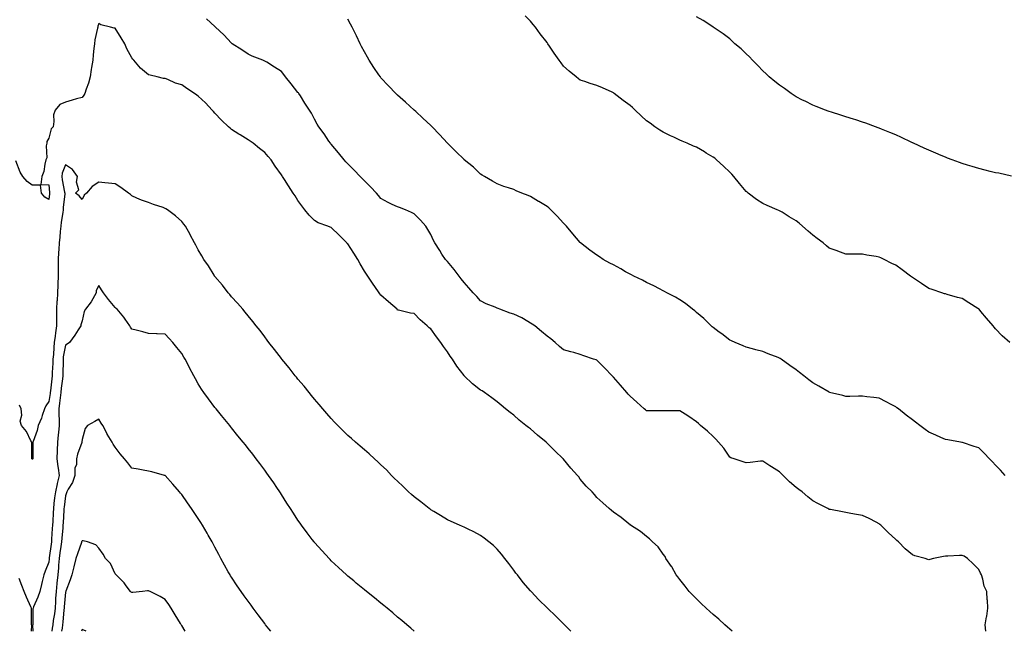
# Model space of a CAD drawing. Units: inches. Extents: x 899843 to 902483, y 7197578 to 7200218.
# Drawn here: x 900580 to 901173, y 7197578 to 7197946 of the extents above; entities that cross this region are included whole.
import ezdxf

# ---------------------------------------------------------------- set-up
doc = ezdxf.new("R2010")
doc.units = ezdxf.units.IN
doc.header["$MEASUREMENT"] = 0
doc.layers.add('Contour_89987197', color=7, linetype='Continuous', true_color=0x5479ac)

msp = doc.modelspace()

# ---------------------------------------------------------------- linework, layer by layer
at = {"layer": 'Contour_89987197'}
for points in [[(901162.24, 7197578, 3252), (901161.96, 7197581.92, 3252), (901162.8, 7197586.67, 3252), (901162.92, 7197587.06, 3252), (901163.52, 7197591.92, 3252), (901163.21, 7197596.76, 3252), (901163.15, 7197597.02, 3252), (901162.89, 7197601.92, 3252), (901161.32, 7197605.18, 3252), (901160.56, 7197609.4, 3252), (901159.77, 7197611.92, 3252), (901159.11, 7197612.97, 3252), (901158.05, 7197615.3, 3252), (901154.7, 7197618.56, 3252), (901151.24, 7197621.92, 3252), (901149.3, 7197623.17, 3252), (901148.05, 7197623.7, 3252), (901146.36, 7197623.62, 3252), (901139.41, 7197623.27, 3252), (901138.05, 7197623.21, 3252), (901136.91, 7197623.05, 3252), (901130.69, 7197621.92, 3252), (901128.66, 7197621.31, 3252), (901128.05, 7197621.12, 3252), (901127.44, 7197621.31, 3252), (901125.85, 7197621.92, 3252), (901119.61, 7197623.48, 3252), (901118.05, 7197624.05, 3252), (901113.8, 7197627.68, 3252), (901109.65, 7197631.92, 3252), (901108.76, 7197632.62, 3252), (901108.05, 7197633.27, 3252), (901103.57, 7197637.45, 3252), (901099.1, 7197641.92, 3252), (901098.53, 7197642.41, 3252), (901098.05, 7197642.82, 3252), (901096.25, 7197643.72, 3252), (901091.98, 7197645.85, 3252), (901088.05, 7197647.82, 3252), (901084.5, 7197648.37, 3252), (901080.96, 7197649.01, 3252), (901078.05, 7197649.48, 3252), (901075.99, 7197649.87, 3252), (901068.66, 7197651.31, 3252), (901068.05, 7197651.43, 3252), (901067.74, 7197651.61, 3252), (901067.21, 7197651.92, 3252), (901061.1, 7197654.97, 3252), (901058.05, 7197656.49, 3252), (901055.12, 7197658.99, 3252), (901051.6, 7197661.92, 3252), (901049.6, 7197663.46, 3252), (901048.05, 7197664.62, 3252), (901044.16, 7197668.03, 3252), (901040.24, 7197671.92, 3252), (901039.11, 7197672.99, 3252), (901038.05, 7197673.99, 3252), (901033.2, 7197677.08, 3252), (901032.28, 7197677.7, 3252), (901028.05, 7197680.51, 3252), (901026.51, 7197680.38, 3252), (901020.31, 7197679.67, 3252), (901018.05, 7197679.5, 3252), (901016.26, 7197680.12, 3252), (901010.82, 7197681.92, 3252), (901008.72, 7197682.58, 3252), (901008.05, 7197682.82, 3252), (901004.43, 7197688.31, 3252), (901001.37, 7197691.92, 3252), (900999.77, 7197693.64, 3252), (900998.05, 7197695.42, 3252), (900994.7, 7197698.58, 3252), (900990.48, 7197701.92, 3252), (900989.19, 7197703.07, 3252), (900988.05, 7197704.21, 3252), (900983.46, 7197707.33, 3252), (900981.27, 7197708.7, 3252), (900978.05, 7197710.77, 3252), (900976.82, 7197710.69, 3252), (900969.1, 7197710.87, 3252), (900968.05, 7197710.81, 3252), (900966.99, 7197710.87, 3252), (900959.14, 7197710.83, 3252), (900958.05, 7197710.87, 3252), (900957.42, 7197711.3, 3252), (900956.63, 7197711.92, 3252), (900952.1, 7197715.96, 3252), (900948.05, 7197719.56, 3252), (900946.97, 7197720.83, 3252), (900946.07, 7197721.92, 3252), (900942.35, 7197726.22, 3252), (900938.05, 7197731.14, 3252), (900937.64, 7197731.51, 3252), (900937.27, 7197731.92, 3252), (900932.74, 7197736.61, 3252), (900928.05, 7197741.26, 3252), (900927.54, 7197741.41, 3252), (900926.01, 7197741.92, 3252), (900920.12, 7197743.99, 3252), (900918.05, 7197744.71, 3252), (900914.14, 7197745.83, 3252), (900912.45, 7197746.31, 3252), (900908.05, 7197747.55, 3252), (900905.64, 7197749.5, 3252), (900902.95, 7197751.92, 3252), (900900.29, 7197754.17, 3252), (900898.05, 7197755.67, 3252), (900894.76, 7197758.64, 3252), (900890.61, 7197761.92, 3252), (900889.11, 7197762.99, 3252), (900888.05, 7197763.64, 3252), (900883.78, 7197766.2, 3252), (900882.89, 7197766.76, 3252), (900878.05, 7197769.07, 3252), (900875.85, 7197769.71, 3252), (900869.7, 7197771.92, 3252), (900868.55, 7197772.41, 3252), (900868.05, 7197772.58, 3252), (900866.84, 7197773.13, 3252), (900861.42, 7197775.3, 3252), (900858.05, 7197777.1, 3252), (900855.74, 7197779.62, 3252), (900853.62, 7197781.92, 3252), (900851.01, 7197784.89, 3252), (900848.05, 7197788.01, 3252), (900846.39, 7197790.26, 3252), (900845.08, 7197791.92, 3252), (900842.06, 7197795.92, 3252), (900838.05, 7197800.67, 3252), (900837.45, 7197801.33, 3252), (900836.87, 7197801.92, 3252), (900834.79, 7197805.18, 3252), (900833.44, 7197807.31, 3252), (900830.45, 7197811.92, 3252), (900829.6, 7197813.46, 3252), (900828.05, 7197816.98, 3252), (900826.2, 7197820.06, 3252), (900825.11, 7197821.92, 3252), (900821.75, 7197825.61, 3252), (900818.05, 7197829.38, 3252), (900816.33, 7197830.2, 3252), (900812.79, 7197831.92, 3252), (900809.27, 7197833.15, 3252), (900808.05, 7197833.58, 3252), (900804.84, 7197835.12, 3252), (900802.35, 7197836.22, 3252), (900798.05, 7197838.7, 3252), (900796.61, 7197840.47, 3252), (900795.34, 7197841.92, 3252), (900791.75, 7197845.63, 3252), (900788.05, 7197849.32, 3252), (900786.78, 7197850.65, 3252), (900785.53, 7197851.92, 3252), (900781.88, 7197855.75, 3252), (900778.05, 7197859.62, 3252), (900776.89, 7197860.77, 3252), (900775.88, 7197861.92, 3252), (900772.37, 7197866.24, 3252), (900768.05, 7197871.37, 3252), (900767.81, 7197871.69, 3252), (900767.63, 7197871.92, 3252), (900766.72, 7197873.25, 3252), (900763.77, 7197877.64, 3252), (900760.6, 7197881.92, 3252), (900759.66, 7197883.52, 3252), (900758.05, 7197886.49, 3252), (900756.17, 7197890.03, 3252), (900754.91, 7197891.92, 3252), (900752.26, 7197896.14, 3252), (900749.55, 7197900.42, 3252), (900748.6, 7197901.92, 3252), (900748.37, 7197902.25, 3252), (900748.05, 7197902.58, 3252), (900743.87, 7197907.74, 3252), (900740.51, 7197911.92, 3252), (900739.49, 7197913.35, 3252), (900738.05, 7197915.1, 3252), (900733.98, 7197917.86, 3252), (900729.23, 7197920.75, 3252), (900728.05, 7197921.47, 3252), (900727.74, 7197921.61, 3252), (900726.92, 7197921.92, 3252), (900720.54, 7197924.42, 3252), (900718.05, 7197925.63, 3252), (900714.24, 7197928.11, 3252), (900708.38, 7197931.92, 3252), (900708.21, 7197932.08, 3252), (900708.05, 7197932.23, 3252), (900703.43, 7197937.29, 3252), (900698.42, 7197941.92, 3252), (900698.24, 7197942.12, 3252), (900698.05, 7197942.27, 3252), (900693.07, 7197946.94, 3252)], [(901173.95, 7197671.92, 3251), (901171.1, 7197674.97, 3251), (901168.05, 7197677.99, 3251), (901166.24, 7197680.1, 3251), (901164.56, 7197681.92, 3251), (901161.4, 7197685.28, 3251), (901158.05, 7197688.44, 3251), (901155.34, 7197689.21, 3251), (901148.3, 7197691.67, 3251), (901148.05, 7197691.74, 3251), (901147.9, 7197691.76, 3251), (901147.06, 7197691.92, 3251), (901139.4, 7197693.27, 3251), (901138.05, 7197693.58, 3251), (901135.16, 7197694.81, 3251), (901132.2, 7197696.06, 3251), (901128.05, 7197697.84, 3251), (901125.73, 7197699.6, 3251), (901122.65, 7197701.92, 3251), (901119.99, 7197703.87, 3251), (901118.05, 7197705.28, 3251), (901114.33, 7197708.21, 3251), (901109.7, 7197711.92, 3251), (901108.8, 7197712.66, 3251), (901108.05, 7197713.29, 3251), (901105.31, 7197714.67, 3251), (901102.25, 7197716.12, 3251), (901098.05, 7197718.37, 3251), (901094.86, 7197718.74, 3251), (901090.68, 7197719.28, 3251), (901088.05, 7197719.58, 3251), (901085.7, 7197719.58, 3251), (901080.46, 7197719.52, 3251), (901078.05, 7197719.52, 3251), (901076.17, 7197720.05, 3251), (901068.24, 7197721.92, 3251), (901068.09, 7197721.96, 3251), (901068.05, 7197721.96, 3251), (901067.95, 7197722.02, 3251), (901061.74, 7197725.61, 3251), (901058.05, 7197727.68, 3251), (901055.67, 7197729.54, 3251), (901052.68, 7197731.92, 3251), (901050.08, 7197733.95, 3251), (901048.05, 7197735.47, 3251), (901044.29, 7197738.15, 3251), (901038.95, 7197741.92, 3251), (901038.39, 7197742.27, 3251), (901038.05, 7197742.47, 3251), (901037.15, 7197742.82, 3251), (901031.3, 7197745.16, 3251), (901028.05, 7197746.45, 3251), (901023.73, 7197747.6, 3251), (901021.84, 7197748.13, 3251), (901018.05, 7197749.17, 3251), (901016.08, 7197749.95, 3251), (901011.25, 7197751.92, 3251), (901009.07, 7197752.94, 3251), (901008.05, 7197753.44, 3251), (901003.27, 7197757.13, 3251), (901001.73, 7197758.25, 3251), (900998.05, 7197760.9, 3251), (900997.51, 7197761.37, 3251), (900996.83, 7197761.92, 3251), (900992.46, 7197766.33, 3251), (900988.05, 7197770.1, 3251), (900987.04, 7197770.92, 3251), (900985.58, 7197771.92, 3251), (900981.53, 7197775.4, 3251), (900978.05, 7197777.68, 3251), (900975.46, 7197779.34, 3251), (900970.26, 7197781.92, 3251), (900968.83, 7197782.7, 3251), (900968.05, 7197782.99, 3251), (900965.79, 7197784.19, 3251), (900962.3, 7197786.16, 3251), (900958.05, 7197787.99, 3251), (900955.56, 7197789.44, 3251), (900950.37, 7197791.92, 3251), (900948.85, 7197792.72, 3251), (900948.05, 7197793.07, 3251), (900945.39, 7197794.58, 3251), (900942.42, 7197796.3, 3251), (900938.05, 7197798.62, 3251), (900935.91, 7197799.79, 3251), (900931.91, 7197801.92, 3251), (900929.62, 7197803.48, 3251), (900928.05, 7197804.5, 3251), (900923.78, 7197807.64, 3251), (900918.28, 7197811.92, 3251), (900918.05, 7197812.15, 3251), (900913.6, 7197817.47, 3251), (900909.83, 7197821.92, 3251), (900909.03, 7197822.9, 3251), (900908.05, 7197823.87, 3251), (900904.22, 7197828.09, 3251), (900900.24, 7197831.92, 3251), (900899.09, 7197832.96, 3251), (900898.05, 7197833.78, 3251), (900893.06, 7197836.94, 3251), (900893.01, 7197836.96, 3251), (900888.05, 7197839.95, 3251), (900886.61, 7197840.47, 3251), (900882.91, 7197841.92, 3251), (900879.49, 7197843.37, 3251), (900878.05, 7197844.01, 3251), (900874.87, 7197845.1, 3251), (900872.07, 7197845.94, 3251), (900868.05, 7197847.45, 3251), (900865.23, 7197849.09, 3251), (900860.36, 7197851.92, 3251), (900858.94, 7197852.82, 3251), (900858.05, 7197853.33, 3251), (900853.74, 7197857.6, 3251), (900848.22, 7197861.92, 3251), (900848.13, 7197862, 3251), (900848.05, 7197862.06, 3251), (900843.19, 7197867.06, 3251), (900838.14, 7197871.92, 3251), (900838.1, 7197871.96, 3251), (900838.05, 7197872.02, 3251), (900833.34, 7197877.21, 3251), (900828.82, 7197881.92, 3251), (900828.44, 7197882.31, 3251), (900828.05, 7197882.68, 3251), (900823.26, 7197887.13, 3251), (900818.96, 7197891, 3251), (900818.05, 7197891.82, 3251), (900818.01, 7197891.88, 3251), (900817.95, 7197891.92, 3251), (900812.74, 7197896.61, 3251), (900808.05, 7197900.83, 3251), (900807.52, 7197901.39, 3251), (900807, 7197901.92, 3251), (900802.64, 7197906.51, 3251), (900798.05, 7197911.41, 3251), (900797.83, 7197911.71, 3251), (900797.66, 7197911.92, 3251), (900796.81, 7197913.15, 3251), (900793.73, 7197917.6, 3251), (900790.93, 7197921.92, 3251), (900789.86, 7197923.74, 3251), (900788.05, 7197927, 3251), (900786.41, 7197930.28, 3251), (900785.61, 7197931.92, 3251), (900783.3, 7197936.67, 3251), (900783.14, 7197937, 3251), (900780.67, 7197941.92, 3251), (900779.76, 7197943.64, 3251), (900778.05, 7197946.63, 3251)], [(901176.72, 7197751.92, 3250), (901172.16, 7197756.02, 3250), (901168.05, 7197760.24, 3250), (901167.29, 7197761.16, 3250), (901166.69, 7197761.92, 3250), (901162.75, 7197766.61, 3250), (901159.27, 7197770.71, 3250), (901158.23, 7197771.92, 3250), (901158.14, 7197772.02, 3250), (901158.05, 7197772.12, 3250), (901157.54, 7197772.43, 3250), (901152.06, 7197775.92, 3250), (901148.05, 7197778.37, 3250), (901145.26, 7197779.13, 3250), (901139.1, 7197780.87, 3250), (901138.05, 7197781.16, 3250), (901137.48, 7197781.35, 3250), (901135.87, 7197781.92, 3250), (901129.94, 7197783.81, 3250), (901128.05, 7197784.48, 3250), (901123.59, 7197787.47, 3250), (901120.5, 7197789.48, 3250), (901118.05, 7197791.08, 3250), (901117.58, 7197791.45, 3250), (901116.99, 7197791.92, 3250), (901111.82, 7197795.69, 3250), (901108.05, 7197798.48, 3250), (901105.7, 7197799.56, 3250), (901100.99, 7197801.92, 3250), (901099.01, 7197802.88, 3250), (901098.05, 7197803.38, 3250), (901096.24, 7197803.74, 3250), (901090.65, 7197804.52, 3250), (901088.05, 7197805.05, 3250), (901084.85, 7197805.12, 3250), (901081.26, 7197805.12, 3250), (901078.05, 7197805.18, 3250), (901073.15, 7197807.02, 3250), (901072.85, 7197807.12, 3250), (901068.05, 7197808.83, 3250), (901066.37, 7197810.24, 3250), (901064.28, 7197811.92, 3250), (901060.78, 7197814.65, 3250), (901058.05, 7197816.61, 3250), (901055.22, 7197819.09, 3250), (901051.97, 7197821.92, 3250), (901049.85, 7197823.72, 3250), (901048.05, 7197825.14, 3250), (901043.84, 7197827.7, 3250), (901039.63, 7197830.34, 3250), (901038.05, 7197831.31, 3250), (901037.61, 7197831.47, 3250), (901036.58, 7197831.92, 3250), (901030.53, 7197834.4, 3250), (901028.05, 7197835.67, 3250), (901024.16, 7197838.03, 3250), (901019.27, 7197841.92, 3250), (901018.56, 7197842.43, 3250), (901018.05, 7197842.9, 3250), (901013.88, 7197847.74, 3250), (901010.59, 7197851.92, 3250), (901009.37, 7197853.23, 3250), (901008.05, 7197854.62, 3250), (901004.29, 7197858.17, 3250), (901000.19, 7197861.92, 3250), (900999.02, 7197862.9, 3250), (900998.05, 7197863.66, 3250), (900993.9, 7197866.06, 3250), (900992.82, 7197866.69, 3250), (900988.05, 7197869.6, 3250), (900986.34, 7197870.2, 3250), (900982.34, 7197871.92, 3250), (900979.33, 7197873.21, 3250), (900978.05, 7197873.85, 3250), (900974.46, 7197875.51, 3250), (900972.5, 7197876.37, 3250), (900968.05, 7197878.6, 3250), (900966.03, 7197879.91, 3250), (900963.05, 7197881.92, 3250), (900960.1, 7197883.97, 3250), (900958.05, 7197885.47, 3250), (900954.65, 7197888.52, 3250), (900951.11, 7197891.92, 3250), (900949.51, 7197893.38, 3250), (900948.05, 7197894.75, 3250), (900943.9, 7197897.78, 3250), (900938.56, 7197901.92, 3250), (900938.27, 7197902.13, 3250), (900938.05, 7197902.31, 3250), (900937.35, 7197902.62, 3250), (900931.37, 7197905.24, 3250), (900928.05, 7197906.74, 3250), (900924.08, 7197907.96, 3250), (900920.87, 7197909.09, 3250), (900918.05, 7197910.01, 3250), (900916.95, 7197910.83, 3250), (900915.58, 7197911.92, 3250), (900911.42, 7197915.3, 3250), (900908.05, 7197918.37, 3250), (900906.53, 7197920.4, 3250), (900905.44, 7197921.92, 3250), (900902.4, 7197926.28, 3250), (900899.5, 7197930.47, 3250), (900898.49, 7197931.92, 3250), (900898.31, 7197932.17, 3250), (900898.05, 7197932.53, 3250), (900894, 7197937.88, 3250), (900891.01, 7197941.92, 3250), (900889.65, 7197943.52, 3250), (900888.05, 7197945.38, 3250), (900884.83, 7197948.7, 3250)], [(901177.84, 7197852.12, 3249), (901170.05, 7197853.91, 3249), (901168.05, 7197854.22, 3249), (901165, 7197854.97, 3249), (901161.94, 7197855.81, 3249), (901158.05, 7197856.69, 3249), (901154.08, 7197857.94, 3249), (901151.17, 7197858.8, 3249), (901148.05, 7197859.75, 3249), (901146.44, 7197860.32, 3249), (901141.95, 7197861.92, 3249), (901139.17, 7197863.03, 3249), (901138.05, 7197863.5, 3249), (901135.32, 7197864.65, 3249), (901132.15, 7197866.02, 3249), (901128.05, 7197867.7, 3249), (901125.15, 7197869.03, 3249), (901118.82, 7197871.92, 3249), (901118.29, 7197872.17, 3249), (901118.05, 7197872.27, 3249), (901117.38, 7197872.6, 3249), (901111.5, 7197875.38, 3249), (901108.05, 7197876.94, 3249), (901104.57, 7197878.44, 3249), (901099.48, 7197880.49, 3249), (901098.05, 7197881.08, 3249), (901097.45, 7197881.31, 3249), (901095.79, 7197881.92, 3249), (901090.1, 7197883.97, 3249), (901088.05, 7197884.65, 3249), (901084, 7197885.98, 3249), (901082.59, 7197886.45, 3249), (901078.05, 7197887.84, 3249), (901075.01, 7197888.87, 3249), (901069.33, 7197890.63, 3249), (901068.05, 7197891.04, 3249), (901067.43, 7197891.3, 3249), (901065.83, 7197891.92, 3249), (901060.21, 7197894.09, 3249), (901058.05, 7197894.91, 3249), (901053.43, 7197897.29, 3249), (901051.98, 7197897.99, 3249), (901048.05, 7197899.91, 3249), (901046.85, 7197900.71, 3249), (901044.98, 7197901.92, 3249), (901040.97, 7197904.83, 3249), (901038.05, 7197906.84, 3249), (901035.3, 7197909.17, 3249), (901031.82, 7197911.92, 3249), (901029.94, 7197913.81, 3249), (901028.05, 7197915.51, 3249), (901024.97, 7197918.85, 3249), (901021.83, 7197921.92, 3249), (901020.04, 7197923.91, 3249), (901018.05, 7197925.75, 3249), (901014.89, 7197928.76, 3249), (901011.16, 7197931.92, 3249), (901009.59, 7197933.46, 3249), (901008.05, 7197934.75, 3249), (901004.05, 7197937.92, 3249), (900998.13, 7197941.92, 3249), (900998.08, 7197941.96, 3249), (900998.05, 7197941.98, 3249), (900997.89, 7197942.08, 3249), (900992.08, 7197945.96, 3249), (900988.05, 7197948.11, 3249)], [(901009.64, 7197578, 3253), (901008.05, 7197579.3, 3253), (901006.68, 7197580.55, 3253), (901005.1, 7197581.92, 3253), (901001.42, 7197585.28, 3253), (900998.05, 7197588.13, 3253), (900996.07, 7197589.95, 3253), (900993.8, 7197591.92, 3253), (900990.93, 7197594.81, 3253), (900988.05, 7197597.56, 3253), (900985.87, 7197599.75, 3253), (900983.59, 7197601.92, 3253), (900981.31, 7197605.18, 3253), (900978.05, 7197609.28, 3253), (900976.89, 7197610.77, 3253), (900975.8, 7197611.92, 3253), (900973.11, 7197616.86, 3253), (900973.07, 7197616.94, 3253), (900969.52, 7197621.92, 3253), (900969.1, 7197622.97, 3253), (900968.05, 7197624.54, 3253), (900965.03, 7197628.89, 3253), (900961.57, 7197631.92, 3253), (900959.83, 7197633.7, 3253), (900958.05, 7197635.03, 3253), (900954.32, 7197638.19, 3253), (900948.28, 7197641.92, 3253), (900948.14, 7197642.02, 3253), (900948.05, 7197642.08, 3253), (900947.26, 7197642.7, 3253), (900942.64, 7197646.51, 3253), (900938.05, 7197649.77, 3253), (900936.93, 7197650.81, 3253), (900935.51, 7197651.92, 3253), (900931.58, 7197655.46, 3253), (900928.05, 7197658.62, 3253), (900926.54, 7197660.42, 3253), (900925.15, 7197661.92, 3253), (900921.63, 7197665.49, 3253), (900918.05, 7197669.58, 3253), (900917.12, 7197670.98, 3253), (900916.46, 7197671.92, 3253), (900912.48, 7197676.35, 3253), (900908.05, 7197681.61, 3253), (900907.92, 7197681.78, 3253), (900907.83, 7197681.92, 3253), (900902.81, 7197686.69, 3253), (900898.05, 7197691.37, 3253), (900897.51, 7197691.92, 3253), (900892.26, 7197696.14, 3253), (900888.05, 7197699.87, 3253), (900886.86, 7197700.73, 3253), (900885.32, 7197701.92, 3253), (900881.24, 7197705.1, 3253), (900878.05, 7197708.25, 3253), (900875.86, 7197709.73, 3253), (900873.08, 7197711.92, 3253), (900870.41, 7197714.28, 3253), (900868.05, 7197716.26, 3253), (900864.79, 7197718.66, 3253), (900860.45, 7197721.92, 3253), (900858.91, 7197722.78, 3253), (900858.05, 7197723.17, 3253), (900853.26, 7197727.13, 3253), (900848.17, 7197731.92, 3253), (900848.1, 7197731.98, 3253), (900848.05, 7197732.02, 3253), (900843.81, 7197737.68, 3253), (900841.16, 7197741.92, 3253), (900839.76, 7197743.64, 3253), (900838.05, 7197746.24, 3253), (900835.62, 7197749.48, 3253), (900834.07, 7197751.92, 3253), (900831.39, 7197755.26, 3253), (900828.05, 7197760.12, 3253), (900827, 7197760.87, 3253), (900825.89, 7197761.92, 3253), (900821.71, 7197765.57, 3253), (900818.05, 7197769.36, 3253), (900815.83, 7197769.69, 3253), (900808.56, 7197771.41, 3253), (900808.05, 7197771.51, 3253), (900807.87, 7197771.74, 3253), (900807.72, 7197771.92, 3253), (900802.65, 7197776.53, 3253), (900798.05, 7197780.4, 3253), (900797.39, 7197781.26, 3253), (900796.95, 7197781.92, 3253), (900794.32, 7197785.65, 3253), (900793.26, 7197787.13, 3253), (900790.03, 7197791.92, 3253), (900789.24, 7197793.11, 3253), (900788.05, 7197794.91, 3253), (900785.47, 7197799.34, 3253), (900784.13, 7197801.92, 3253), (900781.78, 7197805.65, 3253), (900778.05, 7197811.33, 3253), (900777.76, 7197811.63, 3253), (900777.51, 7197811.92, 3253), (900772.8, 7197816.67, 3253), (900768.05, 7197821.18, 3253), (900767.45, 7197821.31, 3253), (900766, 7197821.92, 3253), (900760.22, 7197824.09, 3253), (900758.05, 7197825.34, 3253), (900754.82, 7197828.7, 3253), (900752.25, 7197831.92, 3253), (900750.34, 7197834.21, 3253), (900748.05, 7197837.51, 3253), (900746.34, 7197840.2, 3253), (900745.2, 7197841.92, 3253), (900742.42, 7197846.3, 3253), (900739.95, 7197850.03, 3253), (900738.7, 7197851.92, 3253), (900738.45, 7197852.31, 3253), (900738.05, 7197852.97, 3253), (900734.36, 7197858.23, 3253), (900731.83, 7197861.92, 3253), (900730.12, 7197863.99, 3253), (900728.05, 7197866.3, 3253), (900724.97, 7197868.83, 3253), (900721.08, 7197871.92, 3253), (900719.35, 7197873.23, 3253), (900718.05, 7197874.05, 3253), (900713.18, 7197877.06, 3253), (900712.47, 7197877.51, 3253), (900708.05, 7197880.3, 3253), (900707.16, 7197881.04, 3253), (900706.31, 7197881.92, 3253), (900702.06, 7197885.92, 3253), (900698.05, 7197890.01, 3253), (900697.15, 7197891.02, 3253), (900696.41, 7197891.92, 3253), (900692.33, 7197896.2, 3253), (900688.05, 7197900.32, 3253), (900687.08, 7197900.96, 3253), (900685.76, 7197901.92, 3253), (900681.12, 7197904.99, 3253), (900678.05, 7197907.1, 3253), (900674.35, 7197908.23, 3253), (900669.65, 7197910.32, 3253), (900668.05, 7197910.92, 3253), (900667.13, 7197911, 3253), (900663.31, 7197911.92, 3253), (900658.98, 7197912.86, 3253), (900658.05, 7197913.25, 3253), (900653.31, 7197917.19, 3253), (900649.13, 7197921.92, 3253), (900648.63, 7197922.51, 3253), (900648.05, 7197923.44, 3253), (900645.05, 7197928.91, 3253), (900643.69, 7197931.92, 3253), (900641.54, 7197935.42, 3253), (900638.05, 7197941.24, 3253), (900637.43, 7197941.3, 3253), (900635.14, 7197941.92, 3253), (900629.39, 7197943.27, 3253), (900628.05, 7197944.07, 3253), (900627.5, 7197942.47, 3253), (900627.51, 7197941.92, 3253), (900627.4, 7197941.28, 3253), (900625.79, 7197934.19, 3253), (900625.45, 7197931.92, 3253), (900625.16, 7197929.03, 3253), (900624.8, 7197925.18, 3253), (900624.47, 7197921.92, 3253), (900623.78, 7197917.64, 3253), (900623.56, 7197916.41, 3253), (900622.85, 7197911.92, 3253), (900621.82, 7197908.15, 3253), (900620.55, 7197904.42, 3253), (900619.78, 7197901.92, 3253), (900619.15, 7197900.81, 3253), (900618.05, 7197899.58, 3253), (900614.75, 7197898.62, 3253), (900612.03, 7197897.94, 3253), (900608.05, 7197896.63, 3253), (900604.71, 7197895.26, 3253), (900601.74, 7197891.92, 3253), (900600.91, 7197889.05, 3253), (900601.13, 7197885.01, 3253), (900600.61, 7197881.92, 3253), (900599.42, 7197880.55, 3253), (900598.05, 7197874.97, 3253), (900596.91, 7197873.05, 3253), (900596.77, 7197871.92, 3253), (900596.43, 7197870.3, 3253), (900596.76, 7197863.21, 3253), (900596.23, 7197861.92, 3253), (900595.55, 7197859.42, 3253), (900595.07, 7197854.91, 3253), (900593.77, 7197851.92, 3253), (900593.2, 7197847.08, 3253), (900598.05, 7197847, 3253), (900598.38, 7197842.25, 3253), (900598.43, 7197841.92, 3253), (900598.39, 7197841.57, 3253), (900598.05, 7197838.05, 3253), (900595.59, 7197839.46, 3253), (900593.51, 7197841.92, 3253), (900592.93, 7197846.8, 3253), (900588.05, 7197846.72, 3253), (900585, 7197848.87, 3253), (900582.35, 7197851.92, 3253), (900580.75, 7197854.62, 3253), (900578.05, 7197861.35, 3253)], [(900912.33, 7197578, 3254), (900908.57, 7197581.92, 3254), (900908.3, 7197582.17, 3254), (900908.05, 7197582.43, 3254), (900903.26, 7197587.13, 3254), (900898.36, 7197591.92, 3254), (900898.2, 7197592.08, 3254), (900898.05, 7197592.23, 3254), (900893.14, 7197597.02, 3254), (900888.45, 7197601.92, 3254), (900888.26, 7197602.13, 3254), (900888.05, 7197602.39, 3254), (900883.62, 7197607.49, 3254), (900880.17, 7197611.92, 3254), (900879.25, 7197613.11, 3254), (900878.05, 7197614.87, 3254), (900874.97, 7197618.83, 3254), (900872.64, 7197621.92, 3254), (900870.55, 7197624.42, 3254), (900868.05, 7197627.41, 3254), (900865.76, 7197629.63, 3254), (900863.08, 7197631.92, 3254), (900860.26, 7197634.13, 3254), (900858.05, 7197635.69, 3254), (900854.01, 7197637.88, 3254), (900850.47, 7197639.5, 3254), (900848.05, 7197640.67, 3254), (900847.21, 7197641.08, 3254), (900845.4, 7197641.92, 3254), (900840.31, 7197644.19, 3254), (900838.05, 7197645.16, 3254), (900833.84, 7197647.7, 3254), (900829.86, 7197650.1, 3254), (900828.05, 7197651.2, 3254), (900827.64, 7197651.51, 3254), (900827.11, 7197651.92, 3254), (900822.01, 7197655.88, 3254), (900818.05, 7197659.03, 3254), (900816.48, 7197660.36, 3254), (900814.65, 7197661.92, 3254), (900811.33, 7197665.2, 3254), (900808.05, 7197668.38, 3254), (900806.25, 7197670.12, 3254), (900804.34, 7197671.92, 3254), (900801.29, 7197675.16, 3254), (900798.05, 7197678.35, 3254), (900796.24, 7197680.1, 3254), (900794.24, 7197681.92, 3254), (900790.98, 7197684.85, 3254), (900788.05, 7197687.23, 3254), (900785.58, 7197689.46, 3254), (900782.75, 7197691.92, 3254), (900780.21, 7197694.09, 3254), (900778.05, 7197695.9, 3254), (900775.06, 7197698.93, 3254), (900772.09, 7197701.92, 3254), (900770.13, 7197703.99, 3254), (900768.05, 7197706.14, 3254), (900765.4, 7197709.26, 3254), (900763.06, 7197711.92, 3254), (900760.82, 7197714.69, 3254), (900758.05, 7197717.84, 3254), (900756.24, 7197720.1, 3254), (900754.71, 7197721.92, 3254), (900751.77, 7197725.63, 3254), (900748.05, 7197729.91, 3254), (900747.16, 7197731.02, 3254), (900746.41, 7197731.92, 3254), (900742.74, 7197736.61, 3254), (900739.53, 7197740.44, 3254), (900738.29, 7197741.92, 3254), (900738.19, 7197742.06, 3254), (900738.05, 7197742.23, 3254), (900733.88, 7197747.76, 3254), (900730.57, 7197751.92, 3254), (900729.53, 7197753.4, 3254), (900728.05, 7197755.34, 3254), (900725.26, 7197759.13, 3254), (900722.98, 7197761.92, 3254), (900720.83, 7197764.69, 3254), (900718.05, 7197767.96, 3254), (900716.31, 7197770.18, 3254), (900714.77, 7197771.92, 3254), (900711.71, 7197775.57, 3254), (900708.05, 7197779.48, 3254), (900706.97, 7197780.85, 3254), (900706.03, 7197781.92, 3254), (900702.57, 7197786.43, 3254), (900698.05, 7197791.67, 3254), (900697.94, 7197791.82, 3254), (900697.86, 7197791.92, 3254), (900697.56, 7197792.41, 3254), (900694.18, 7197798.05, 3254), (900691.42, 7197801.92, 3254), (900690.26, 7197804.13, 3254), (900688.05, 7197807.8, 3254), (900686.64, 7197810.51, 3254), (900685.74, 7197811.92, 3254), (900683.19, 7197816.78, 3254), (900683.1, 7197816.96, 3254), (900680.26, 7197821.92, 3254), (900679.36, 7197823.23, 3254), (900678.05, 7197824.81, 3254), (900674.4, 7197828.27, 3254), (900669.42, 7197831.92, 3254), (900668.57, 7197832.45, 3254), (900668.05, 7197832.72, 3254), (900666.81, 7197833.15, 3254), (900661.11, 7197834.99, 3254), (900658.05, 7197836.18, 3254), (900653.78, 7197837.64, 3254), (900651.03, 7197838.95, 3254), (900648.05, 7197840.18, 3254), (900647.18, 7197841.06, 3254), (900646.09, 7197841.92, 3254), (900641.4, 7197845.28, 3254), (900638.05, 7197847.56, 3254), (900634.05, 7197847.92, 3254), (900631.81, 7197848.15, 3254), (900628.05, 7197848.5, 3254), (900624.12, 7197845.85, 3254), (900620.67, 7197841.92, 3254), (900619.34, 7197840.63, 3254), (900618.05, 7197838.15, 3254), (900616.33, 7197840.2, 3254), (900614.16, 7197841.92, 3254), (900616.12, 7197843.85, 3254), (900614.64, 7197848.52, 3254), (900615.35, 7197851.92, 3254), (900612.24, 7197856.12, 3254), (900608.05, 7197858.87, 3254), (900606.13, 7197853.83, 3254), (900605.81, 7197851.92, 3254), (900606.06, 7197849.93, 3254), (900607.55, 7197842.43, 3254), (900607.62, 7197841.92, 3254), (900607.57, 7197841.43, 3254), (900606.7, 7197833.27, 3254), (900606.57, 7197831.92, 3254), (900606.37, 7197830.24, 3254), (900605.47, 7197824.5, 3254), (900605.19, 7197821.92, 3254), (900604.92, 7197818.78, 3254), (900604.62, 7197815.36, 3254), (900604.31, 7197811.92, 3254), (900604.08, 7197807.94, 3254), (900603.88, 7197806.08, 3254), (900603.66, 7197801.92, 3254), (900603.64, 7197797.51, 3254), (900603.67, 7197796.3, 3254), (900603.66, 7197791.92, 3254), (900603.47, 7197787.35, 3254), (900603.39, 7197786.57, 3254), (900603.23, 7197781.92, 3254), (900602.94, 7197777.02, 3254), (900602.93, 7197776.8, 3254), (900602.65, 7197771.92, 3254), (900602.65, 7197767.31, 3254), (900602.66, 7197766.53, 3254), (900602.66, 7197761.92, 3254), (900602.13, 7197757.84, 3254), (900601.83, 7197755.71, 3254), (900601.33, 7197751.92, 3254), (900600.96, 7197749.01, 3254), (900600.77, 7197744.63, 3254), (900600.48, 7197741.92, 3254), (900600.41, 7197739.56, 3254), (900600.09, 7197733.97, 3254), (900600.03, 7197731.92, 3254), (900599.81, 7197730.16, 3254), (900599.01, 7197722.88, 3254), (900598.9, 7197721.92, 3254), (900598.8, 7197721.16, 3254), (900598.05, 7197716.39, 3254), (900596.19, 7197713.78, 3254), (900595.35, 7197711.92, 3254), (900594.03, 7197707.9, 3254), (900593.69, 7197706.28, 3254), (900591.65, 7197701.92, 3254), (900591.01, 7197698.95, 3254), (900588.54, 7197692.41, 3254), (900588.4, 7197691.92, 3254), (900588.36, 7197691.61, 3254), (900588.32, 7197682.19, 3254), (900588.29, 7197681.92, 3254), (900588.26, 7197681.72, 3254), (900588.05, 7197681.63, 3254), (900587.92, 7197681.78, 3254), (900587.81, 7197681.92, 3254), (900587.79, 7197682.19, 3254), (900587.75, 7197691.63, 3254), (900587.71, 7197691.92, 3254), (900587.27, 7197692.7, 3254), (900584.49, 7197698.37, 3254), (900581.6, 7197701.92, 3254), (900580.76, 7197704.63, 3254), (900581.85, 7197708.11, 3254), (900581.43, 7197711.92, 3254), (900580.33, 7197714.21, 3254)], [(900818.09, 7197578, 3255), (900818.05, 7197578.03, 3255), (900816.02, 7197579.89, 3255), (900813.7, 7197581.92, 3255), (900810.61, 7197584.48, 3255), (900808.05, 7197586.59, 3255), (900805.18, 7197589.05, 3255), (900801.77, 7197591.92, 3255), (900799.72, 7197593.6, 3255), (900798.05, 7197594.95, 3255), (900794.2, 7197598.07, 3255), (900789.42, 7197601.92, 3255), (900788.05, 7197603.01, 3255), (900783.18, 7197607.06, 3255), (900781.62, 7197608.35, 3255), (900778.05, 7197611.31, 3255), (900777.73, 7197611.61, 3255), (900777.38, 7197611.92, 3255), (900772.5, 7197616.37, 3255), (900768.05, 7197620.53, 3255), (900767.37, 7197621.24, 3255), (900766.75, 7197621.92, 3255), (900762.57, 7197626.43, 3255), (900758.05, 7197631.49, 3255), (900757.86, 7197631.72, 3255), (900757.72, 7197631.92, 3255), (900756.64, 7197633.33, 3255), (900753.52, 7197637.39, 3255), (900750.16, 7197641.92, 3255), (900749.28, 7197643.15, 3255), (900748.05, 7197644.91, 3255), (900745.28, 7197649.15, 3255), (900743.52, 7197651.92, 3255), (900741.38, 7197655.24, 3255), (900738.05, 7197660.49, 3255), (900737.5, 7197661.37, 3255), (900737.16, 7197661.92, 3255), (900735.3, 7197664.67, 3255), (900733.48, 7197667.35, 3255), (900730.36, 7197671.92, 3255), (900729.38, 7197673.25, 3255), (900728.05, 7197675.05, 3255), (900725.12, 7197678.99, 3255), (900722.95, 7197681.92, 3255), (900720.79, 7197684.65, 3255), (900718.05, 7197688.13, 3255), (900716.39, 7197690.26, 3255), (900715.1, 7197691.92, 3255), (900711.94, 7197695.81, 3255), (900708.05, 7197700.57, 3255), (900707.45, 7197701.31, 3255), (900706.96, 7197701.92, 3255), (900702.94, 7197706.8, 3255), (900701.92, 7197708.05, 3255), (900698.75, 7197711.92, 3255), (900698.44, 7197712.31, 3255), (900698.05, 7197712.82, 3255), (900694.14, 7197718.01, 3255), (900691.36, 7197721.92, 3255), (900690.03, 7197723.89, 3255), (900688.05, 7197727.08, 3255), (900686.29, 7197730.16, 3255), (900685.36, 7197731.92, 3255), (900682.8, 7197736.67, 3255), (900682.26, 7197737.7, 3255), (900680.06, 7197741.92, 3255), (900679.31, 7197743.19, 3255), (900678.05, 7197745.36, 3255), (900675.09, 7197748.95, 3255), (900672.67, 7197751.92, 3255), (900670.43, 7197754.3, 3255), (900668.05, 7197756.88, 3255), (900663.22, 7197757.08, 3255), (900662.82, 7197757.15, 3255), (900658.05, 7197757.41, 3255), (900654.56, 7197758.42, 3255), (900650.63, 7197759.34, 3255), (900648.05, 7197760.03, 3255), (900647.27, 7197761.14, 3255), (900646.78, 7197761.92, 3255), (900643.95, 7197766.02, 3255), (900643.24, 7197767.12, 3255), (900639.15, 7197771.92, 3255), (900638.62, 7197772.49, 3255), (900638.05, 7197773.11, 3255), (900634.05, 7197777.92, 3255), (900630.93, 7197781.92, 3255), (900629.71, 7197783.58, 3255), (900628.05, 7197786.26, 3255), (900626.62, 7197783.35, 3255), (900626.43, 7197781.92, 3255), (900624.43, 7197778.31, 3255), (900623.53, 7197776.45, 3255), (900620.11, 7197771.92, 3255), (900619.4, 7197770.57, 3255), (900618.05, 7197764.93, 3255), (900617.35, 7197762.62, 3255), (900617.22, 7197761.92, 3255), (900615.75, 7197759.62, 3255), (900613.7, 7197756.26, 3255), (900610.38, 7197751.92, 3255), (900609.09, 7197750.88, 3255), (900608.05, 7197750.28, 3255), (900606.74, 7197743.23, 3255), (900606.59, 7197741.92, 3255), (900606.56, 7197740.42, 3255), (900606.55, 7197733.42, 3255), (900606.5, 7197731.92, 3255), (900606.28, 7197730.16, 3255), (900605.52, 7197724.46, 3255), (900605.21, 7197721.92, 3255), (900604.81, 7197718.68, 3255), (900604.5, 7197715.47, 3255), (900604.03, 7197711.92, 3255), (900604.08, 7197707.94, 3255), (900604.24, 7197705.73, 3255), (900604.3, 7197701.92, 3255), (900603.85, 7197697.72, 3255), (900603.61, 7197696.35, 3255), (900603.2, 7197691.92, 3255), (900603.05, 7197686.92, 3255), (900602.9, 7197681.92, 3255), (900603.48, 7197677.35, 3255), (900603.66, 7197676.31, 3255), (900604.26, 7197671.92, 3255), (900603.04, 7197666.94, 3255), (900603.03, 7197666.9, 3255), (900601.94, 7197661.92, 3255), (900601.52, 7197658.46, 3255), (900601.11, 7197654.97, 3255), (900600.74, 7197651.92, 3255), (900600.59, 7197649.38, 3255), (900600.35, 7197644.22, 3255), (900600.23, 7197641.92, 3255), (900600.07, 7197639.89, 3255), (900599.71, 7197633.58, 3255), (900599.59, 7197631.92, 3255), (900599.4, 7197630.57, 3255), (900598.3, 7197622.17, 3255), (900598.27, 7197621.92, 3255), (900598.25, 7197621.72, 3255), (900598.05, 7197619.71, 3255), (900595.83, 7197614.15, 3255), (900595.1, 7197611.92, 3255), (900594.09, 7197607.96, 3255), (900593.69, 7197606.28, 3255), (900592.53, 7197601.92, 3255), (900591.48, 7197598.5, 3255), (900588.85, 7197592.72, 3255), (900588.54, 7197591.92, 3255), (900588.39, 7197591.59, 3255), (900588.4, 7197582.27, 3255), (900588.31, 7197581.92, 3255), (900588.27, 7197581.71, 3255), (900588.32, 7197578, 3255)], [(900731.65, 7197578, 3256), (900730.48, 7197579.5, 3256), (900728.6, 7197581.92, 3256), (900728.36, 7197582.23, 3256), (900728.05, 7197582.64, 3256), (900724.08, 7197587.96, 3256), (900721.11, 7197591.92, 3256), (900719.81, 7197593.68, 3256), (900718.05, 7197596.06, 3256), (900715.58, 7197599.44, 3256), (900713.78, 7197601.92, 3256), (900711.45, 7197605.32, 3256), (900708.05, 7197610.53, 3256), (900707.52, 7197611.39, 3256), (900707.2, 7197611.92, 3256), (900706.12, 7197613.85, 3256), (900703.9, 7197617.78, 3256), (900701.63, 7197621.92, 3256), (900700.37, 7197624.24, 3256), (900698.05, 7197628.6, 3256), (900696.9, 7197630.77, 3256), (900696.29, 7197631.92, 3256), (900694.04, 7197635.92, 3256), (900693.33, 7197637.19, 3256), (900690.61, 7197641.92, 3256), (900689.61, 7197643.48, 3256), (900688.05, 7197645.87, 3256), (900685.63, 7197649.5, 3256), (900683.98, 7197651.92, 3256), (900681.54, 7197655.4, 3256), (900678.05, 7197660.36, 3256), (900677.33, 7197661.2, 3256), (900676.7, 7197661.92, 3256), (900672.68, 7197666.55, 3256), (900668.05, 7197671.8, 3256), (900667.95, 7197671.82, 3256), (900667.59, 7197671.92, 3256), (900660.08, 7197673.95, 3256), (900658.05, 7197674.5, 3256), (900654.87, 7197675.1, 3256), (900651.75, 7197675.61, 3256), (900648.05, 7197676.35, 3256), (900645.55, 7197679.42, 3256), (900643.54, 7197681.92, 3256), (900641.07, 7197684.95, 3256), (900638.05, 7197688.81, 3256), (900636.84, 7197690.71, 3256), (900636.08, 7197691.92, 3256), (900633.19, 7197696.78, 3256), (900633.08, 7197696.96, 3256), (900630.47, 7197701.92, 3256), (900629.52, 7197703.4, 3256), (900628.05, 7197705.69, 3256), (900625.69, 7197704.28, 3256), (900621.37, 7197701.92, 3256), (900619.85, 7197700.12, 3256), (900618.05, 7197693.52, 3256), (900617.94, 7197692.04, 3256), (900617.88, 7197691.92, 3256), (900617.82, 7197691.69, 3256), (900615.26, 7197684.71, 3256), (900614.67, 7197681.92, 3256), (900614.61, 7197678.48, 3256), (900613.66, 7197676.31, 3256), (900613.63, 7197671.92, 3256), (900612.24, 7197667.72, 3256), (900609.73, 7197663.6, 3256), (900608.88, 7197661.92, 3256), (900608.66, 7197661.31, 3256), (900608.05, 7197659.58, 3256), (900607.2, 7197652.76, 3256), (900607.1, 7197651.92, 3256), (900607.04, 7197650.9, 3256), (900606.58, 7197643.38, 3256), (900606.5, 7197641.92, 3256), (900606.38, 7197640.24, 3256), (900605.8, 7197634.17, 3256), (900605.63, 7197631.92, 3256), (900605.25, 7197629.11, 3256), (900604.69, 7197625.28, 3256), (900604.23, 7197621.92, 3256), (900603.89, 7197617.76, 3256), (900603.79, 7197616.18, 3256), (900603.43, 7197611.92, 3256), (900602.9, 7197607.06, 3256), (900602.89, 7197606.76, 3256), (900602.41, 7197601.92, 3256), (900602.13, 7197597.84, 3256), (900602.04, 7197595.9, 3256), (900601.78, 7197591.92, 3256), (900601.37, 7197588.6, 3256), (900600.69, 7197584.56, 3256), (900600.34, 7197581.92, 3256), (900600.07, 7197579.91, 3256), (900599.78, 7197578, 3256)], [(900680.09, 7197578, 3257), (900678.05, 7197581.41, 3257), (900677.85, 7197581.72, 3257), (900677.74, 7197581.92, 3257), (900677.25, 7197582.72, 3257), (900674.06, 7197587.94, 3257), (900671.65, 7197591.92, 3257), (900670.24, 7197594.11, 3257), (900668.05, 7197597.12, 3257), (900665.07, 7197598.93, 3257), (900658.95, 7197601.92, 3257), (900658.38, 7197602.25, 3257), (900658.05, 7197602.45, 3257), (900657.5, 7197602.47, 3257), (900654.51, 7197601.92, 3257), (900648.62, 7197601.35, 3257), (900648.05, 7197601.37, 3257), (900647.7, 7197601.57, 3257), (900647.15, 7197601.92, 3257), (900644.61, 7197605.36, 3257), (900643.33, 7197607.19, 3257), (900638.53, 7197611.92, 3257), (900638.36, 7197612.23, 3257), (900638.05, 7197612.66, 3257), (900635.07, 7197618.93, 3257), (900632.19, 7197621.92, 3257), (900630.66, 7197624.52, 3257), (900628.05, 7197628.03, 3257), (900626.26, 7197630.12, 3257), (900621.4, 7197631.92, 3257), (900618.65, 7197632.51, 3257), (900618.05, 7197632.55, 3257), (900617.84, 7197632.13, 3257), (900617.77, 7197631.92, 3257), (900617.62, 7197631.49, 3257), (900615.38, 7197624.58, 3257), (900614.37, 7197621.92, 3257), (900613.05, 7197616.92, 3257), (900611.89, 7197611.92, 3257), (900610.92, 7197609.05, 3257), (900608.22, 7197602.1, 3257), (900608.16, 7197601.92, 3257), (900608.05, 7197601.49, 3257), (900607.28, 7197592.68, 3257), (900607.23, 7197591.92, 3257), (900607.12, 7197590.98, 3257), (900606.46, 7197583.5, 3257), (900606.25, 7197581.92, 3257), (900605.97, 7197579.85, 3257), (900605.74, 7197578, 3257)], [(900587.62, 7197578, 3255), (900587.69, 7197581.55, 3255), (900587.58, 7197581.92, 3255), (900587.59, 7197582.37, 3255), (900587.6, 7197591.47, 3255), (900587.61, 7197591.92, 3255), (900587.24, 7197592.72, 3255), (900584.61, 7197598.48, 3255), (900583.1, 7197601.92, 3255), (900581.79, 7197605.67, 3255), (900580.17, 7197609.81, 3255)], [(900620.57, 7197578, 3258), (900618.05, 7197579.13, 3258), (900617.73, 7197578, 3258)]]:
    msp.add_polyline3d(points, dxfattribs=at)

doc.saveas('drawing.dxf')
